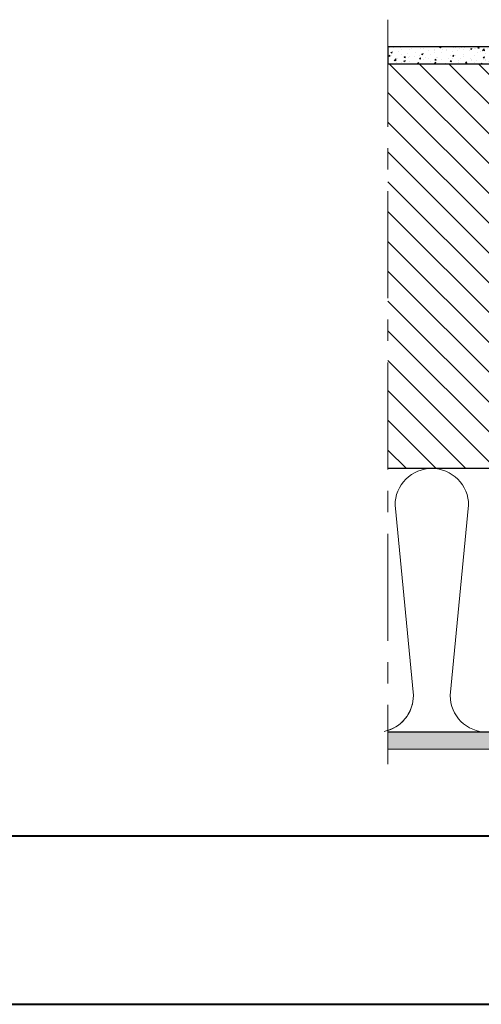
# Model space of a CAD drawing. Units: millimetres. Extents: x 1332 to 1902, y 1040 to 1337.
# Drawn here: x 1658 to 1685, y 1040 to 1099 of the extents above; entities that cross this region are included whole.
import ezdxf

# ---------------------------------------------------------------- set-up
doc = ezdxf.new("R2010")
doc.units = ezdxf.units.MM
doc.linetypes.add('CENTER', pattern=[10.16, 6.35, -1.27, 1.27, -1.27])
doc.layers.add('kreskowanie', color=9, linetype='Continuous', lineweight=5)
doc.layers.add('oś', color=4, linetype='CENTER', lineweight=5)
pattern_1 = [(50, (-312.6757, 23.7984), (0.91092334, -0.07969543), [0.09525, -1.04775]), (355, (-312.6757, 23.7984), (-0.1762171, 0.95528423), [0.0762, -0.83820292]), (100.451445, (-312.5998, 23.7918), (0.73470624, 0.87558876), [0.08095004, -0.89045122]), (46.1842, (-312.6757, 24.0524), (1.3553952, -0.21021164), [0.142875, -1.571625]), (96.63556, (-312.5628, 24.0349), (1.1870207, 1.2371306), [0.1214251, -1.335678]), (351.18415, (-312.6757, 24.0524), (1.1870207, 1.2371306), [0.1142998, -1.2572987]), (21, (-312.5487, 23.9889), (0.75807196, -0.511326), [0.09525, -1.04775]), (326, (-312.5487, 23.9889), (0.30901014, 0.92093983), [0.0762, -0.8382]), (71.451445, (-312.4855, 23.9463), (1.0670821, 0.40961384), [0.08095004, -0.8904497]), (37.5, (-312.6757, 23.79842), (0.015443016, 0.422775194), [0, -0.82804, 0, -0.8509, 0, -0.841375]), (7.5, (-312.6757, 23.7984), (0.33409831, 0.50090287), [0, -0.48514, 0, -0.80899, 0, -0.320675]), (327.5, (-312.95892, 23.79842), (0.677952976, -0.02864372), [0, -0.3175, 0, -0.9906, 0, -1.31445]), (317.5, (-313.0859, 23.7984), (0.7406459, 0.12713246), [0, -0.41275, 0, -0.65786, 0, -0.93345])]

msp = doc.modelspace()

# ---------------------------------------------------------------- hatches: boundary and pattern name
at = {"layer": 'kreskowanie'}
h = msp.add_hatch(dxfattribs=at)
h.set_pattern_fill('AR-CONC', scale=0.005)
h.set_pattern_definition(pattern_1)
h.paths.add_polyline_path([(1697.419, 1096.239), (1697.419, 1097.239), (1679.738, 1097.239), (1679.738, 1096.239)])
h = msp.add_hatch(dxfattribs=at)
h.set_pattern_fill('ANSI31', scale=10, angle=90)
h.set_pattern_definition([(135, (2239.6099, -1800.5486), (-0.8838835, -0.8838835), [])])
h.paths.add_polyline_path([(1679.738, 1096.239), (1679.738, 1072.239), (1690.419, 1072.239), (1690.419, 1096.239)])
h = msp.add_hatch(dxfattribs=at)
h.set_pattern_fill('AR-CONC', scale=0.005)
h.set_pattern_definition(pattern_1)
h.paths.add_polyline_path([(1696.434, 1072.239), (1695.434, 1072.239), (1695.434, 1056.599), (1679.738, 1056.599), (1679.738, 1055.599), (1690.419, 1055.599), (1696.434, 1055.599)])

# ---------------------------------------------------------------- linework, layer by layer
for p, q in [((1697.419, 1097.239), (1679.738, 1097.239)), ((1679.738, 1097.239), (1679.738, 1096.239)), ((1679.738, 1096.239), (1697.419, 1096.239)), ((1690.419, 1072.239), (1679.738, 1072.239)), ((1695.434, 1056.599), (1679.738, 1056.599))]:
    msp.add_line(p, q)
at = {"color": 7, "linetype": 'Continuous', "lineweight": 40}
for p, q in [((1356.81, 1050.463), (1892.212, 1050.463)), ((1331.81, 1040.463), (1902.212, 1040.463))]:
    msp.add_line(p, q, dxfattribs=at)
at = {"layer": 'kreskowanie', "color": 7}
msp.add_line((1690.419, 1055.599), (1679.738, 1055.599), dxfattribs=at)
for points in [[(1688.886, 1072.239, 0.414214), (1686.704, 1070.056), (1687.795, 1058.781, -1), (1683.43, 1058.781), (1684.521, 1070.056, 0.414214), (1682.339, 1072.239, 0.414214), (1680.156, 1070.056), (1681.248, 1058.781, -0.355059), (1679.512, 1056.645, -0.355059)], [(1682.339, 1072.239, 0.414214), (1680.156, 1070.056), (1681.248, 1058.781, -0.325161), (1679.738, 1056.705, -0.325161)]]:
    msp.add_lwpolyline(points, format="xyb", dxfattribs=at)
at = {"layer": 'oś', "color": 7}
msp.add_line((1679.738, 1098.853), (1679.738, 1054.702), dxfattribs=at)

doc.saveas('drawing.dxf')
